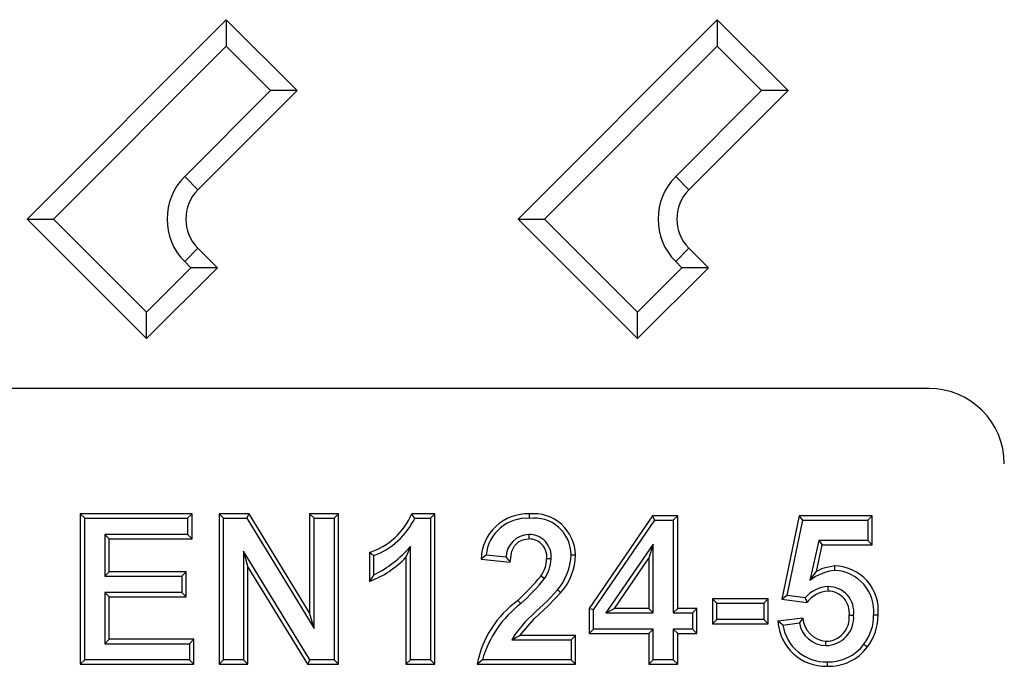
# Model space of a CAD drawing. Units: millimetres. Extents: x -548 to 151, y -148 to 595.
# Drawn here: x -1 to 78, y -89 to -37 of the extents above; entities that cross this region are included whole.
import ezdxf

# ---------------------------------------------------------------- set-up
doc = ezdxf.new("R2010")
doc.units = ezdxf.units.MM
doc.header["$MEASUREMENT"] = 0

msp = doc.modelspace()

# ---------------------------------------------------------------- linework, layer by layer
at = {"color": 7, "linetype": 'Continuous', "lineweight": 25}
for p, q in [((0, -53.3), (15.904, -37.396)), ((15.904, -37.396), (15.904, -39.511)), ((15.904, -37.396), (21.555, -43.047)), ((39.2, -53.3), (55.104, -37.396)), ((55.104, -37.396), (55.104, -39.511)), ((55.104, -37.396), (60.755, -43.047)), ((15.904, -39.511), (2.115, -53.3)), ((19.439, -43.047), (15.904, -39.511)), ((55.104, -39.511), (41.315, -53.3)), ((58.639, -43.047), (55.104, -39.511)), ((12.58, -49.906), (19.439, -43.047)), ((21.555, -43.047), (13.638, -50.964)), ((21.555, -43.047), (19.439, -43.047)), ((51.78, -49.906), (58.639, -43.047)), ((60.755, -43.047), (52.838, -50.964)), ((60.755, -43.047), (58.639, -43.047)), ((13.638, -50.964), (12.58, -49.906)), ((52.838, -50.964), (51.78, -49.906)), ((0, -53.3), (2.115, -53.3)), ((9.54, -62.84), (0, -53.3)), ((2.115, -53.3), (9.54, -60.725)), ((39.2, -53.3), (41.315, -53.3)), ((48.74, -62.84), (39.2, -53.3)), ((41.315, -53.3), (48.74, -60.725)), ((13.638, -55.636), (12.58, -56.694)), ((13.638, -55.636), (15.191, -57.189)), ((52.838, -55.636), (51.78, -56.694)), ((52.838, -55.636), (54.391, -57.189)), ((9.54, -60.725), (13.075, -57.189)), ((15.191, -57.189), (9.54, -62.84)), ((13.075, -57.189), (12.58, -56.694)), ((15.191, -57.189), (13.075, -57.189)), ((48.74, -60.725), (52.275, -57.189)), ((54.391, -57.189), (48.74, -62.84)), ((52.275, -57.189), (51.78, -56.694)), ((54.391, -57.189), (52.275, -57.189)), ((9.54, -62.84), (9.54, -60.725)), ((48.74, -62.84), (48.74, -60.725)), ((72.015, -66.825), (-72.985, -66.825)), ((4.246, -76.825), (4.246, -88.825)), ((4.599, -77.177), (4.246, -76.825)), ((13.169, -76.825), (4.246, -76.825)), ((12.816, -77.177), (13.169, -76.825)), ((13.169, -78.825), (13.169, -76.825)), ((15.676, -77.177), (15.323, -76.825)), ((17.734, -76.825), (15.323, -76.825)), ((15.323, -76.825), (15.323, -88.825)), ((17.536, -77.177), (17.734, -76.825)), ((22.554, -84.709), (17.734, -76.825)), ((22.906, -77.177), (22.554, -76.825)), ((24.861, -76.825), (22.554, -76.825)), ((22.554, -76.825), (22.554, -84.709)), ((24.509, -77.177), (24.861, -76.825)), ((24.861, -88.825), (24.861, -76.825)), ((32.554, -76.825), (30.703, -76.825)), ((32.201, -77.177), (32.554, -76.825)), ((32.554, -88.825), (32.554, -76.825)), ((49.936, -76.978), (44.861, -84.37)), ((50.122, -77.331), (49.936, -76.978)), ((51.938, -76.978), (49.936, -76.978)), ((51.586, -77.331), (51.938, -76.978)), ((51.938, -84.363), (51.938, -76.978)), ((61.631, -76.978), (60.246, -83.618)), ((61.917, -77.331), (61.631, -76.978)), ((67.477, -76.978), (61.631, -76.978)), ((67.124, -77.331), (67.477, -76.978)), ((67.477, -79.286), (67.477, -76.978)), ((4.599, -88.472), (4.599, -77.177)), ((4.599, -77.177), (12.816, -77.177)), ((12.816, -77.177), (12.816, -78.472)), ((15.676, -77.177), (17.536, -77.177)), ((15.676, -88.472), (15.676, -77.177)), ((17.536, -77.177), (22.906, -85.962)), ((22.906, -85.962), (22.906, -77.177)), ((22.906, -77.177), (24.509, -77.177)), ((24.509, -77.177), (24.509, -88.472)), ((30.944, -77.177), (32.201, -77.177)), ((32.201, -77.177), (32.201, -88.472)), ((45.214, -84.48), (50.122, -77.331)), ((50.122, -77.331), (51.586, -77.331)), ((51.586, -77.331), (51.586, -84.716)), ((60.668, -83.321), (61.917, -77.331)), ((61.917, -77.331), (67.124, -77.331)), ((67.124, -77.331), (67.124, -78.934)), ((12.816, -78.472), (6.201, -78.472)), ((6.201, -78.472), (6.201, -81.793)), ((6.201, -78.472), (6.554, -78.825)), ((12.816, -78.472), (13.169, -78.825)), ((6.554, -81.44), (6.554, -78.825)), ((6.554, -78.825), (13.169, -78.825)), ((49.983, -79.232), (46.215, -84.716)), ((49.983, -79.232), (49.631, -80.368)), ((49.983, -84.716), (49.983, -79.232)), ((63.198, -78.934), (62.494, -82.133)), ((63.01, -81.428), (63.482, -79.286)), ((67.124, -78.934), (63.198, -78.934)), ((63.198, -78.934), (63.482, -79.286)), ((63.482, -79.286), (67.477, -79.286)), ((67.124, -78.934), (67.477, -79.286)), ((22.576, -88.472), (17.278, -79.807)), ((17.278, -79.807), (17.631, -81.06)), ((17.278, -79.807), (17.278, -88.472)), ((27.323, -79.902), (27.323, -82.209)), ((27.676, -81.685), (27.676, -80.145)), ((30.599, -88.472), (30.599, -79.421)), ((38.236, -80.285), (36.642, -80.129)), ((30.246, -80.281), (30.246, -88.825)), ((36.246, -80.445), (38.554, -80.671)), ((46.885, -84.363), (49.631, -80.368)), ((49.631, -80.368), (49.631, -84.363)), ((6.201, -81.793), (6.554, -81.44)), ((12.708, -81.44), (6.554, -81.44)), ((12.355, -81.793), (12.708, -81.44)), ((12.708, -83.44), (12.708, -81.44)), ((17.631, -81.06), (22.378, -88.825)), ((17.631, -88.825), (17.631, -81.06)), ((6.201, -81.793), (12.355, -81.793)), ((12.355, -81.793), (12.355, -83.087)), ((6.201, -83.087), (6.201, -87.177)), ((6.201, -83.087), (6.554, -83.44)), ((12.355, -83.087), (6.201, -83.087)), ((12.355, -83.087), (12.708, -83.44)), ((60.668, -83.321), (60.246, -83.618)), ((62.119, -83.525), (60.668, -83.321)), ((6.554, -86.825), (6.554, -83.44)), ((6.554, -83.44), (12.708, -83.44)), ((39.428, -83.978), (39.184, -83.724)), ((55.06, -83.947), (54.708, -83.594)), ((59.169, -83.594), (54.708, -83.594)), ((54.708, -83.594), (54.708, -85.594)), ((55.06, -85.241), (55.06, -83.947)), ((55.06, -83.947), (58.816, -83.947)), ((58.816, -83.947), (59.169, -83.594)), ((58.816, -83.947), (58.816, -85.241)), ((59.169, -85.594), (59.169, -83.594)), ((60.246, -83.618), (62.26, -83.902)), ((22.906, -85.962), (22.554, -84.709)), ((45.214, -84.48), (44.861, -84.37)), ((44.861, -84.37), (44.861, -86.363)), ((45.214, -86.01), (45.214, -84.48)), ((46.215, -84.716), (46.885, -84.363)), ((46.215, -84.716), (49.983, -84.716)), ((49.631, -84.363), (46.885, -84.363)), ((49.983, -84.716), (49.631, -84.363)), ((51.586, -84.716), (51.938, -84.363)), ((51.586, -84.716), (53.124, -84.716)), ((53.477, -84.363), (51.938, -84.363)), ((53.124, -84.716), (53.477, -84.363)), ((53.124, -84.716), (53.124, -86.01)), ((53.477, -86.363), (53.477, -84.363)), ((55.06, -85.241), (54.708, -85.594)), ((54.708, -85.594), (59.169, -85.594)), ((58.816, -85.241), (55.06, -85.241)), ((58.816, -85.241), (59.169, -85.594)), ((61.938, -85.132), (59.938, -85.392)), ((60.342, -85.695), (61.652, -85.525)), ((45.214, -86.01), (44.861, -86.363)), ((44.861, -86.363), (49.631, -86.363)), ((49.983, -86.01), (45.214, -86.01)), ((49.983, -86.01), (49.631, -86.363)), ((49.631, -86.363), (49.631, -88.825)), ((49.983, -88.472), (49.983, -86.01)), ((51.586, -86.01), (51.586, -88.472)), ((51.586, -86.01), (51.938, -86.363)), ((53.124, -86.01), (51.586, -86.01)), ((51.938, -88.825), (51.938, -86.363)), ((51.938, -86.363), (53.477, -86.363)), ((53.124, -86.01), (53.477, -86.363)), ((6.201, -87.177), (6.554, -86.825)), ((6.201, -87.177), (12.97, -87.177)), ((13.323, -86.825), (6.554, -86.825)), ((12.97, -87.177), (13.323, -86.825)), ((12.97, -87.177), (12.97, -88.472)), ((13.323, -88.825), (13.323, -86.825)), ((38.696, -86.87), (43.432, -86.87)), ((43.784, -86.517), (39.325, -86.517)), ((43.432, -86.87), (43.784, -86.517)), ((43.432, -86.87), (43.432, -88.472)), ((43.784, -88.825), (43.784, -86.517)), ((4.599, -88.472), (4.246, -88.825)), ((4.246, -88.825), (13.323, -88.825)), ((12.97, -88.472), (4.599, -88.472)), ((12.97, -88.472), (13.323, -88.825)), ((15.676, -88.472), (15.323, -88.825)), ((15.323, -88.825), (17.631, -88.825)), ((17.278, -88.472), (15.676, -88.472)), ((17.278, -88.472), (17.631, -88.825)), ((22.576, -88.472), (22.378, -88.825)), ((22.378, -88.825), (24.861, -88.825)), ((24.509, -88.472), (22.576, -88.472)), ((24.509, -88.472), (24.861, -88.825)), ((30.599, -88.472), (30.246, -88.825)), ((30.246, -88.825), (32.554, -88.825)), ((32.201, -88.472), (30.599, -88.472)), ((32.201, -88.472), (32.554, -88.825)), ((35.938, -88.825), (43.784, -88.825)), ((43.432, -88.472), (36.346, -88.472)), ((43.432, -88.472), (43.784, -88.825)), ((49.983, -88.472), (49.631, -88.825)), ((49.631, -88.825), (51.938, -88.825)), ((51.586, -88.472), (49.983, -88.472)), ((51.586, -88.472), (51.938, -88.825))]:
    msp.add_line(p, q, dxfattribs=at)
at = {"color": 7, "linetype": 'Continuous', "lineweight": 25, "flags": 128}
for points in [[(30.944, -77.177), (30.825, -77.001), (30.703, -76.825)], [(40.101, -77.177), (40.101, -77.001), (40.102, -76.825)], [(40.054, -78.472), (40.054, -78.648), (40.054, -78.825)], [(38.554, -80.671), (38.705, -79.793), (38.916, -79.363), (39.267, -79.03), (39.654, -78.868), (40.054, -78.825)], [(27.676, -80.145), (27.499, -80.024), (27.323, -79.902)], [(30.599, -79.421), (30.422, -79.851), (30.246, -80.281)], [(36.642, -80.129), (36.443, -80.287), (36.246, -80.445)], [(43.432, -80.089), (43.608, -80.089), (43.784, -80.089)], [(41.83, -80.402), (41.653, -80.401), (41.477, -80.399)], [(27.676, -81.685), (27.499, -81.951), (27.323, -82.209)], [(62.494, -82.133), (62.681, -81.877), (62.846, -81.653), (63.01, -81.428)], [(64.491, -80.978), (63.489, -81.181), (63.01, -81.428)], [(64.495, -81.331), (64.493, -81.194), (64.492, -81.086), (64.491, -80.978)], [(41.315, -81.98), (41.183, -81.893), (41.02, -81.786)], [(42.342, -82.883), (41.506, -83.775), (40.609, -84.6), (39.724, -85.455), (38.971, -86.42), (38.696, -86.87)], [(39.325, -86.517), (40.516, -85.164), (41.604, -84.169), (42.621, -83.099)], [(42.342, -82.883), (42.426, -82.947), (42.51, -83.012), (42.621, -83.099)], [(63.937, -82.626), (63.939, -82.802), (63.941, -82.978)], [(67.586, -84.868), (67.691, -84.868), (67.797, -84.868), (67.938, -84.868)], [(60.342, -85.695), (60.138, -85.544), (59.938, -85.392)], [(65.983, -84.92), (65.807, -84.919), (65.631, -84.918)], [(38.696, -86.87), (39.011, -86.693), (39.325, -86.517)], [(63.764, -87.331), (63.766, -87.219), (63.768, -87.099), (63.77, -86.978)], [(66.807, -87.222), (66.891, -87.286), (66.975, -87.35), (67.087, -87.435)], [(36.346, -88.472), (36.141, -88.648), (35.938, -88.825)], [(63.865, -88.626), (63.865, -88.732), (63.866, -88.837), (63.866, -88.978)]]:
    msp.add_lwpolyline(points, dxfattribs=at)
at = {"color": 7, "linetype": 'Continuous', "lineweight": 25}
for centre, radius, start, end in [((15.975, -53.3), 4.8, 135, 225), ((55.175, -53.3), 4.8, 135, 225), ((15.975, -53.3), 3.304, 135, 225), ((55.175, -53.3), 3.304, 135, 225), ((72.015, -72.825), 6, 0, 90), ((25.67, -74.691), 5.466, 287.59997, 337.02851), ((39.942, -80.518), 3.697, 87.52099, 178.86898), ((40.43, -80.164), 3.355, 1.27374, 95.61724), ((25.624, -74.601), 5.911, 290.30816, 334.15846), ((39.899, -80.443), 3.272, 86.46522, 174.49413), ((40.481, -80.104), 2.951, 0.29057, 97.40429), ((40.089, -80.325), 1.854, 91.06922, 178.77318), ((40.098, -80.213), 1.742, 353.778, 91.43946), ((40.086, -80.226), 1.401, 352.88593, 91.32968), ((23.813, -73.679), 8.889, 295.75524, 319.76113), ((38.814, -79.897), 4.622, 319.76678, 357.62951), ((39.061, -79.993), 4.725, 318.89735, 358.83149), ((24.65, -74.977), 7.71, 290.28166, 316.53174), ((48.281, -72.318), 12.822, 218.41904, 220.65277), ((38.985, -80.347), 2.493, 324.74228, 358.80557), ((38.879, -80.312), 2.953, 325.61544, 358.2584), ((64.907, -85.256), 3.947, 95.99453, 127.68157), ((64.419, -84.515), 3.537, 354.27088, 88.82897), ((64.341, -84.585), 3.257, 355.02102, 87.29224), ((25.002, -68.442), 20.849, 312.86158, 320.20312), ((28.162, -71.447), 16.851, 311.958, 321.31395), ((64.023, -85.086), 2.462, 91.98899, 140.65657), ((64.051, -85.17), 2.194, 92.87911, 144.68578), ((63.965, -84.66), 2.035, 352.66154, 90.78107), ((63.911, -84.71), 1.732, 353.09622, 89.02376), ((43.901, -90.307), 8.099, 125.62052, 169.45106), ((44.597, -90.826), 8.58, 127.04604, 164.0773), ((96.125, -70.929), 36.264, 200.32536, 200.96029), ((63.791, -84.918), 3.794, 322.61985, 0.76058), ((63.76, -84.908), 4.179, 322.77877, 0.54449), ((63.759, -85.151), 3.829, 183.60315, 271.59895), ((74.946, -94.913), 16.275, 143.05861, 144.76969), ((63.827, -85.12), 2.212, 190.54764, 268.37194), ((63.92, -84.998), 1.986, 183.87902, 265.67191), ((63.752, -85.093), 2.238, 270.304, 4.43292), ((63.777, -85.114), 1.864, 269.78997, 6.03639), ((63.757, -85.173), 3.455, 188.6973, 271.7955), ((63.997, -85.12), 3.509, 267.83449, 323.19697), ((64.023, -85.173), 3.808, 267.63473, 323.56381)]:
    msp.add_arc(centre, radius, start, end, dxfattribs=at)

doc.saveas('drawing.dxf')
